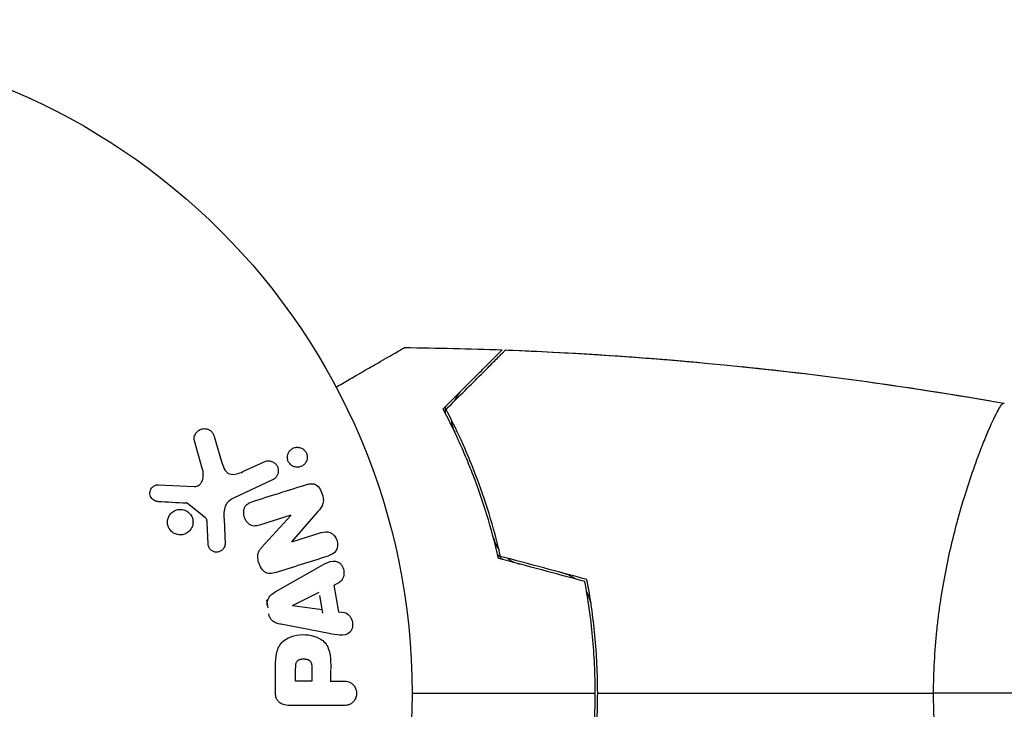
# Model space of a CAD drawing. Units: millimetres. Extents: x -2963 to 6989, y -2723 to 3805.
# Drawn here: x -1061 to -981, y 1081 to 1137 of the extents above; entities that cross this region are included whole.
import ezdxf

# ---------------------------------------------------------------- set-up
doc = ezdxf.new("R2010")
doc.units = ezdxf.units.MM
doc.header["$LTSCALE"] = 20
doc.linetypes.add('HIDDEN', pattern=[9.525, 6.35, -3.175])
doc.layers.add('2d', color=230, linetype='Continuous')
doc.layers.add('CSA-SafetyZone', color=63, linetype='HIDDEN')

msp = doc.modelspace()

# ---------------------------------------------------------------- linework, layer by layer
at = {"layer": '2d'}
for p, q in [((-1060.756, 1130.556), (-1060.71, 1130.544)), ((-1060.71, 1130.544), (-1060.712, 1130.537)), ((-1012.853, 1109.373), (-1012.853, 1109.373)), ((-1008.355, 1109.038), (-1008.355, 1109.038)), ((-1007.111, 1108.933), (-1007.111, 1108.933)), ((-1002.235, 1108.47), (-1002.235, 1108.471)), ((-1045.981, 1100.147), (-1046.647, 1102.469)), ((-1045.043, 1102.805), (-1044.45, 1100.782)), ((-1042.712, 1099.959), (-1040.994, 1100.761)), ((-983.188, 1101), (-983.188, 1101)), ((-1040.312, 1099.299), (-1043.425, 1097.847)), ((-1049.564, 1098.89), (-1046.671, 1098.761)), ((-1045.74, 1096.204), (-1047.197, 1097.384)), ((-1036.639, 1096.718), (-1038.771, 1094.284)), ((-1045.526, 1094.119), (-1045.618, 1095.811)), ((-1044.249, 1096.099), (-1044.168, 1094.084)), ((-1038.837, 1096.431), (-1041.364, 1095.634)), ((-1041.202, 1093.803), (-1038.831, 1096.415)), ((-1038.765, 1094.267), (-1036.382, 1095.019)), ((-1040.091, 1090.206), (-1036.622, 1092.197)), ((-1035.341, 1090.77), (-1034.978, 1088.599)), ((-1035.305, 1090.788), (-1034.868, 1091.01)), ((-1040.812, 1089.561), (-1040.704, 1088.916)), ((-1038.693, 1089.103), (-1036.526, 1090.183)), ((-1036.245, 1088.502), (-1036.482, 1089.917)), ((-1036.29, 1088.768), (-1038.69, 1089.084)), ((-1034.978, 1088.599), (-1034.493, 1088.532)), ((-1035.725, 1086.833), (-1039.653, 1087.586)), ((-1040.088, 1082.086), (-1040.088, 1083.915)), ((-1038.441, 1082.977), (-1038.441, 1083.997)), ((-1037.13, 1084.095), (-1037.13, 1082.977)), ((-1035.6, 1082.921), (-1035.6, 1083.933)), ((-1037.13, 1082.977), (-1038.441, 1082.977)), ((-1035.6, 1082.977), (-1034.579, 1082.977)), ((-1034.579, 1081.005), (-1038.767, 1081.005))]:
    msp.add_line(p, q, dxfattribs=at)
msp.add_circle((-1082, 1082), 53, dxfattribs=at)
msp.add_ellipse((-1026.002, 1102.947), major_axis=(0.451, 0.215), ratio=0.71706, start_param=0, end_param=0.00989, dxfattribs=at)
for points, knots in [([(-1035.167, 1106.812), (-1034.994, 1106.912), (-1034.823, 1107.011), (-1033.922, 1107.531), (-1033.237, 1107.926), (-1032.306, 1108.464), (-1032.01, 1108.635), (-1031.462, 1108.951), (-1031.21, 1109.097), (-1030.755, 1109.359), (-1030.553, 1109.476), (-1030.203, 1109.678), (-1030.056, 1109.763), (-1029.828, 1109.895), (-1029.749, 1109.94), (-1029.685, 1109.977), (-1029.674, 1109.984), (-1029.665, 1109.989), (-1029.661, 1109.991), (-1029.644, 1110.001), (-1029.635, 1110.006), (-1029.62, 1110.015), (-1029.615, 1110.018), (-1029.615, 1110.018)], [0.00292306, 0.00292306, 0.00292306, 0.00292306, 0.00379004, 0.00379004, 0.00758008, 0.00758008, 0.0094751, 0.0094751, 0.01137012, 0.01137012, 0.01326514, 0.01326514, 0.01516016, 0.01516016, 0.01705518, 0.01705518, 0.01800269, 0.01800269, 0.0189502, 0.0189502, 0.02274024, 0.02274024, 0.02935902, 0.02935902, 0.02935902, 0.02935902]), ([(-1026.494, 1105.041), (-1025.944, 1105.591), (-1025.432, 1106.103), (-1024.488, 1107.047), (-1024.057, 1107.478), (-1023.478, 1108.057), (-1023.296, 1108.239), (-1022.958, 1108.577), (-1022.802, 1108.733), (-1022.381, 1109.154), (-1022.162, 1109.373), (-1021.932, 1109.603), (-1021.872, 1109.663), (-1021.808, 1109.727), (-1021.791, 1109.744), (-1021.767, 1109.768), (-1021.76, 1109.775), (-1021.74, 1109.795), (-1021.728, 1109.807), (-1021.713, 1109.821), (-1021.709, 1109.825), (-1021.704, 1109.831), (-1021.703, 1109.832), (-1021.703, 1109.832)], [0, 0, 0, 0, 0.0035063, 0.0035063, 0.0070126, 0.0070126, 0.00876575, 0.00876575, 0.0105189, 0.0105189, 0.0140252, 0.0140252, 0.01577835, 0.01577835, 0.01665493, 0.01665493, 0.0175315, 0.0175315, 0.02103781, 0.02103781, 0.02454411, 0.02454411, 0.0274484, 0.0274484, 0.0274484, 0.0274484]), ([(-1026.248, 1105.004), (-1025.697, 1105.555), (-1025.184, 1106.068), (-1024.238, 1107.014), (-1023.805, 1107.447), (-1023.224, 1108.028), (-1023.041, 1108.211), (-1022.701, 1108.551), (-1022.544, 1108.708), (-1022.121, 1109.131), (-1021.899, 1109.353), (-1021.666, 1109.586), (-1021.605, 1109.647), (-1021.518, 1109.734), (-1021.493, 1109.759), (-1021.468, 1109.784), (-1021.456, 1109.796), (-1021.441, 1109.811), (-1021.437, 1109.815), (-1021.431, 1109.82), (-1021.43, 1109.822), (-1021.43, 1109.822)], [0, 0, 0, 0, 0.00350666, 0.00350666, 0.00701332, 0.00701332, 0.00876665, 0.00876665, 0.01051997, 0.01051997, 0.01402663, 0.01402663, 0.01577996, 0.01577996, 0.01753329, 0.01753329, 0.02103995, 0.02103995, 0.02454661, 0.02454661, 0.02744921, 0.02744921, 0.02744921, 0.02744921]), ([(-1007.111, 1108.933), (-1006.942, 1108.919), (-1006.779, 1108.904), (-1006.466, 1108.877), (-1006.321, 1108.864), (-1005.934, 1108.829), (-1005.75, 1108.812), (-1005.673, 1108.803)], [0, 0, 0, 0, 0.000502086, 0.000502086, 0.001004171, 0.001004171, 0.002008343, 0.002008343, 0.002008343, 0.002008343]), ([(-1024.963, 1106.572), (-1025.164, 1106.371), (-1025.33, 1106.149), (-1025.508, 1105.829), (-1025.547, 1105.75), (-1025.583, 1105.669)], [0, 0, 0, 0, 0.001864837, 0.001864837, 0.00245688, 0.00245688, 0.00245688, 0.00245688]), ([(-986.73, 1082), (-986.73, 1082.864), (-986.706, 1083.722), (-986.617, 1085.413), (-986.551, 1086.249), (-986.423, 1087.488), (-986.376, 1087.898), (-986.272, 1088.715), (-986.215, 1089.122), (-986.034, 1090.322), (-985.898, 1091.098), (-985.604, 1092.603), (-985.446, 1093.332), (-985.112, 1094.749), (-984.935, 1095.438), (-984.397, 1097.405), (-984.026, 1098.594), (-983.478, 1100.203), (-983.295, 1100.713), (-982.945, 1101.655), (-982.776, 1102.09), (-982.293, 1103.282), (-982.004, 1103.933), (-981.639, 1104.678), (-981.531, 1104.883), (-981.344, 1105.209), (-981.264, 1105.329), (-981.168, 1105.445), (-981.14, 1105.473), (-981.091, 1105.507), (-981.07, 1105.512), (-981.02, 1105.504), (-981.002, 1105.5), (-981, 1105.5), (-981, 1105.5), (-981.001, 1105.5)], [0.16356818, 0.16356818, 0.16356818, 0.16356818, 0.1661247, 0.1661247, 0.16868122, 0.16868122, 0.16995948, 0.16995948, 0.17123774, 0.17123774, 0.17379425, 0.17379425, 0.17635077, 0.17635077, 0.17890729, 0.17890729, 0.18402032, 0.18402032, 0.18657684, 0.18657684, 0.18913336, 0.18913336, 0.19424639, 0.19424639, 0.19680291, 0.19680291, 0.19935943, 0.19935943, 0.20063769, 0.20063769, 0.20191595, 0.20191595, 0.20447247, 0.20447247, 0.20490292, 0.20490292, 0.20490292, 0.20490292]), ([(-1022, 1092.929), (-1022.282, 1094.167), (-1022.6, 1095.343), (-1023.288, 1097.585), (-1023.659, 1098.65), (-1024.243, 1100.17), (-1024.442, 1100.663), (-1024.847, 1101.622), (-1025.053, 1102.09), (-1025.675, 1103.444), (-1026.09, 1104.278), (-1026.494, 1105.041)], [0, 0, 0, 0, 0.00404294, 0.00404294, 0.00808588, 0.00808588, 0.01010735, 0.01010735, 0.01212882, 0.01212882, 0.01617176, 0.01617176, 0.01617176, 0.01617176]), ([(-1026.295, 1104.66), (-1026.303, 1104.813), (-1026.302, 1104.963), (-1026.289, 1105.157), (-1026.285, 1105.206), (-1026.28, 1105.255)], [0.002169778, 0.002169778, 0.002169778, 0.002169778, 0.002953191, 0.002953191, 0.003220274, 0.003220274, 0.003220274, 0.003220274]), ([(-1021.832, 1093.091), (-1022.112, 1094.307), (-1022.426, 1095.462), (-1023.104, 1097.664), (-1023.469, 1098.711), (-1024.233, 1100.702), (-1024.632, 1101.648), (-1025.445, 1103.428), (-1025.852, 1104.25), (-1026.248, 1105.004)], [0, 0, 0, 0, 0.00398181, 0.00398181, 0.00796362, 0.00796362, 0.01194542, 0.01194542, 0.01592723, 0.01592723, 0.01592723, 0.01592723]), ([(-1046.647, 1102.469), (-1046.667, 1102.537), (-1046.673, 1102.608), (-1046.669, 1102.677), (-1046.665, 1102.745), (-1046.65, 1102.811), (-1046.628, 1102.873), (-1046.594, 1102.97), (-1046.542, 1103.059), (-1046.478, 1103.135), (-1046.414, 1103.213), (-1046.337, 1103.28), (-1046.251, 1103.332), (-1046.157, 1103.388), (-1046.049, 1103.427), (-1045.938, 1103.44), (-1045.84, 1103.452), (-1045.738, 1103.445), (-1045.638, 1103.421), (-1045.54, 1103.397), (-1045.441, 1103.355), (-1045.355, 1103.293), (-1045.296, 1103.25), (-1045.242, 1103.197), (-1045.198, 1103.137), (-1045.143, 1103.061), (-1045.101, 1102.975), (-1045.07, 1102.888), (-1045.06, 1102.86), (-1045.051, 1102.833), (-1045.043, 1102.805)], [0, 0, 0, 0, 0.078905, 0.078905, 0.078905, 0.156895, 0.156895, 0.156895, 0.278767, 0.278767, 0.278767, 0.402824, 0.402824, 0.402824, 0.540222, 0.540222, 0.540222, 0.661123, 0.661123, 0.661123, 0.781936, 0.781936, 0.781936, 0.864404, 0.864404, 0.864404, 0.968184, 0.968184, 0.968184, 1, 1, 1, 1]), ([(-1038.871, 1100.546), (-1038.91, 1100.585), (-1038.946, 1100.628), (-1038.978, 1100.674), (-1039.024, 1100.743), (-1039.06, 1100.821), (-1039.083, 1100.901), (-1039.104, 1100.976), (-1039.115, 1101.055), (-1039.114, 1101.131), (-1039.114, 1101.21), (-1039.101, 1101.288), (-1039.079, 1101.36), (-1039.055, 1101.44), (-1039.018, 1101.515), (-1038.973, 1101.582), (-1038.921, 1101.657), (-1038.857, 1101.722), (-1038.786, 1101.775), (-1038.706, 1101.834), (-1038.615, 1101.878), (-1038.52, 1101.904), (-1038.418, 1101.932), (-1038.309, 1101.941), (-1038.201, 1101.927), (-1038.098, 1101.913), (-1037.992, 1101.879), (-1037.897, 1101.823), (-1037.84, 1101.79), (-1037.786, 1101.748), (-1037.737, 1101.701)], [0.5, 0.5, 0.5, 0.5, 0.5308264, 0.5308264, 0.5308264, 0.5764939, 0.5764939, 0.5764939, 0.619222, 0.619222, 0.619222, 0.6634255, 0.6634255, 0.6634255, 0.7123401, 0.7123401, 0.7123401, 0.7680844, 0.7680844, 0.7680844, 0.8308981, 0.8308981, 0.8308981, 0.8977418, 0.8977418, 0.8977418, 0.9621491, 0.9621491, 0.9621491, 1, 1, 1, 1]), ([(-1037.737, 1101.701), (-1037.682, 1101.646), (-1037.633, 1101.582), (-1037.595, 1101.513), (-1037.557, 1101.443), (-1037.529, 1101.366), (-1037.513, 1101.289), (-1037.497, 1101.213), (-1037.493, 1101.135), (-1037.499, 1101.06), (-1037.505, 1100.981), (-1037.523, 1100.903), (-1037.55, 1100.832), (-1037.581, 1100.753), (-1037.624, 1100.679), (-1037.676, 1100.615), (-1037.735, 1100.543), (-1037.806, 1100.481), (-1037.884, 1100.434), (-1037.97, 1100.381), (-1038.067, 1100.344), (-1038.168, 1100.327), (-1038.272, 1100.309), (-1038.383, 1100.311), (-1038.49, 1100.337), (-1038.59, 1100.36), (-1038.691, 1100.405), (-1038.779, 1100.469), (-1038.811, 1100.492), (-1038.842, 1100.518), (-1038.871, 1100.546)], [0, 0, 0, 0, 0.0433665, 0.0433665, 0.0433665, 0.0868094, 0.0868094, 0.0868094, 0.1295054, 0.1295054, 0.1295054, 0.1746613, 0.1746613, 0.1746613, 0.2253036, 0.2253036, 0.2253036, 0.2831823, 0.2831823, 0.2831823, 0.3477345, 0.3477345, 0.3477345, 0.4147773, 0.4147773, 0.4147773, 0.4773892, 0.4773892, 0.4773892, 0.5, 0.5, 0.5, 0.5]), ([(-1044.45, 1100.782), (-1044.391, 1100.582), (-1044.327, 1100.384), (-1044.131, 1100.013), (-1043.983, 1099.845), (-1043.612, 1099.712), (-1043.415, 1099.73), (-1043.052, 1099.814), (-1042.88, 1099.881), (-1042.712, 1099.959)], [0, 0, 0, 0, 0.25, 0.25, 0.5, 0.5, 0.75, 0.75, 1, 1, 1, 1]), ([(-1040.994, 1100.761), (-1040.902, 1100.804), (-1040.801, 1100.829), (-1040.699, 1100.835), (-1040.596, 1100.841), (-1040.489, 1100.827), (-1040.388, 1100.792), (-1040.294, 1100.759), (-1040.202, 1100.707), (-1040.124, 1100.639), (-1040.056, 1100.58), (-1039.996, 1100.507), (-1039.95, 1100.426), (-1039.91, 1100.355), (-1039.88, 1100.276), (-1039.864, 1100.196), (-1039.847, 1100.119), (-1039.843, 1100.039), (-1039.849, 1099.963), (-1039.856, 1099.882), (-1039.875, 1099.804), (-1039.903, 1099.732), (-1039.935, 1099.652), (-1039.979, 1099.579), (-1040.032, 1099.515), (-1040.091, 1099.444), (-1040.163, 1099.383), (-1040.241, 1099.337), (-1040.264, 1099.323), (-1040.288, 1099.31), (-1040.312, 1099.299)], [0, 0, 0, 0, 0.128283, 0.128283, 0.128283, 0.257197, 0.257197, 0.257197, 0.376438, 0.376438, 0.376438, 0.47937, 0.47937, 0.47937, 0.570293, 0.570293, 0.570293, 0.657943, 0.657943, 0.657943, 0.74995, 0.74995, 0.74995, 0.851832, 0.851832, 0.851832, 0.966572, 0.966572, 0.966572, 1, 1, 1, 1]), ([(-1046.671, 1098.761), (-1046.581, 1098.757), (-1046.489, 1098.768), (-1046.405, 1098.799), (-1046.327, 1098.827), (-1046.254, 1098.874), (-1046.194, 1098.933), (-1046.142, 1098.983), (-1046.099, 1099.044), (-1046.064, 1099.109), (-1046.008, 1099.214), (-1045.972, 1099.333), (-1045.951, 1099.454), (-1045.921, 1099.63), (-1045.919, 1099.816), (-1045.948, 1099.997), (-1045.956, 1100.047), (-1045.967, 1100.097), (-1045.981, 1100.147)], [0, 0, 0, 0, 0.155271, 0.155271, 0.155271, 0.300602, 0.300602, 0.300602, 0.425017, 0.425017, 0.425017, 0.625972, 0.625972, 0.625972, 0.919161, 0.919161, 0.919161, 1, 1, 1, 1]), ([(-1037.517, 1098.913), (-1037.28, 1098.987), (-1037.009, 1099.037), (-1036.551, 1098.757), (-1036.403, 1098.482), (-1036.21, 1097.94), (-1036.156, 1097.642), (-1036.298, 1097.116), (-1036.47, 1096.911), (-1036.639, 1096.718)], [0, 0, 0, 0, 0.25, 0.25, 0.5, 0.5, 0.75, 0.75, 1, 1, 1, 1]), ([(-1049.608, 1097.547), (-1049.692, 1097.551), (-1049.777, 1097.567), (-1049.857, 1097.599), (-1049.918, 1097.624), (-1049.977, 1097.658), (-1050.028, 1097.702), (-1050.079, 1097.746), (-1050.124, 1097.799), (-1050.16, 1097.857), (-1050.197, 1097.915), (-1050.225, 1097.981), (-1050.243, 1098.047), (-1050.262, 1098.118), (-1050.269, 1098.192), (-1050.263, 1098.264), (-1050.258, 1098.33), (-1050.241, 1098.394), (-1050.217, 1098.454), (-1050.19, 1098.52), (-1050.153, 1098.581), (-1050.11, 1098.635), (-1050.058, 1098.7), (-1049.994, 1098.757), (-1049.924, 1098.799), (-1049.852, 1098.842), (-1049.77, 1098.871), (-1049.687, 1098.884), (-1049.647, 1098.89), (-1049.605, 1098.892), (-1049.564, 1098.89)], [0, 0, 0, 0, 0.121966, 0.121966, 0.121966, 0.214779, 0.214779, 0.214779, 0.307643, 0.307643, 0.307643, 0.401902, 0.401902, 0.401902, 0.50199, 0.50199, 0.50199, 0.594015, 0.594015, 0.594015, 0.695052, 0.695052, 0.695052, 0.816614, 0.816614, 0.816614, 0.940808, 0.940808, 0.940808, 1, 1, 1, 1]), ([(-1047.197, 1097.384), (-1047.213, 1097.397), (-1047.231, 1097.407), (-1047.249, 1097.413), (-1047.266, 1097.419), (-1047.283, 1097.423), (-1047.3, 1097.424)], [0, 0, 0, 0, 0.529214, 0.529214, 0.529214, 1, 1, 1, 1]), ([(-1043.425, 1097.847), (-1043.726, 1097.707), (-1044.007, 1097.498), (-1044.282, 1096.85), (-1044.264, 1096.466), (-1044.249, 1096.099)], [0, 0, 0, 0, 0.5, 0.5, 1, 1, 1, 1]), ([(-1041.364, 1095.634), (-1041.506, 1095.59), (-1041.654, 1095.552), (-1041.805, 1095.554), (-1041.881, 1095.555), (-1041.959, 1095.567), (-1042.033, 1095.594), (-1042.107, 1095.622), (-1042.178, 1095.666), (-1042.241, 1095.72), (-1042.32, 1095.787), (-1042.388, 1095.869), (-1042.445, 1095.959), (-1042.517, 1096.072), (-1042.572, 1096.199), (-1042.607, 1096.329), (-1042.642, 1096.459), (-1042.659, 1096.597), (-1042.653, 1096.729), (-1042.649, 1096.825), (-1042.632, 1096.921), (-1042.6, 1097.008), (-1042.573, 1097.082), (-1042.534, 1097.151), (-1042.485, 1097.209), (-1042.426, 1097.279), (-1042.352, 1097.335), (-1042.273, 1097.38), (-1042.174, 1097.437), (-1042.066, 1097.478), (-1041.957, 1097.513)], [0, 0, 0, 0, 0.149047, 0.149047, 0.149047, 0.224258, 0.224258, 0.224258, 0.300011, 0.300011, 0.300011, 0.394683, 0.394683, 0.394683, 0.514913, 0.514913, 0.514913, 0.635701, 0.635701, 0.635701, 0.72283, 0.72283, 0.72283, 0.796261, 0.796261, 0.796261, 0.886016, 0.886016, 0.886016, 1, 1, 1, 1]), ([(-1048.332, 1094.985), (-1048.393, 1095.022), (-1048.451, 1095.066), (-1048.503, 1095.115), (-1048.587, 1095.193), (-1048.66, 1095.289), (-1048.714, 1095.392), (-1048.764, 1095.488), (-1048.799, 1095.595), (-1048.817, 1095.702), (-1048.834, 1095.806), (-1048.835, 1095.915), (-1048.82, 1096.018), (-1048.805, 1096.125), (-1048.772, 1096.229), (-1048.726, 1096.324), (-1048.677, 1096.425), (-1048.611, 1096.518), (-1048.534, 1096.596), (-1048.451, 1096.681), (-1048.352, 1096.751), (-1048.247, 1096.802), (-1048.135, 1096.856), (-1048.012, 1096.89), (-1047.888, 1096.901), (-1047.762, 1096.912), (-1047.631, 1096.9), (-1047.507, 1096.864), (-1047.421, 1096.839), (-1047.336, 1096.802), (-1047.258, 1096.755)], [0.5, 0.5, 0.5, 0.5, 0.5325, 0.5325, 0.5325, 0.5843306, 0.5843306, 0.5843306, 0.6325858, 0.6325858, 0.6325858, 0.6798809, 0.6798809, 0.6798809, 0.7287596, 0.7287596, 0.7287596, 0.781079, 0.781079, 0.781079, 0.8376169, 0.8376169, 0.8376169, 0.8975665, 0.8975665, 0.8975665, 0.9583179, 0.9583179, 0.9583179, 1, 1, 1, 1]), ([(-1047.258, 1096.755), (-1047.166, 1096.699), (-1047.081, 1096.627), (-1047.009, 1096.543), (-1046.938, 1096.46), (-1046.878, 1096.362), (-1046.836, 1096.259), (-1046.796, 1096.159), (-1046.771, 1096.052), (-1046.763, 1095.946), (-1046.756, 1095.84), (-1046.765, 1095.732), (-1046.789, 1095.631), (-1046.814, 1095.525), (-1046.856, 1095.424), (-1046.911, 1095.333), (-1046.97, 1095.235), (-1047.046, 1095.148), (-1047.132, 1095.076), (-1047.225, 1094.999), (-1047.331, 1094.937), (-1047.444, 1094.897), (-1047.562, 1094.854), (-1047.689, 1094.833), (-1047.816, 1094.835), (-1047.942, 1094.838), (-1048.071, 1094.864), (-1048.191, 1094.914), (-1048.239, 1094.934), (-1048.287, 1094.957), (-1048.332, 1094.985)], [0, 0, 0, 0, 0.0492127, 0.0492127, 0.0492127, 0.0985629, 0.0985629, 0.0985629, 0.1461901, 0.1461901, 0.1461901, 0.1936729, 0.1936729, 0.1936729, 0.2434261, 0.2434261, 0.2434261, 0.2970519, 0.2970519, 0.2970519, 0.3548805, 0.3548805, 0.3548805, 0.415485, 0.415485, 0.415485, 0.4757831, 0.4757831, 0.4757831, 0.5, 0.5, 0.5, 0.5]), ([(-1045.618, 1095.811), (-1045.62, 1095.849), (-1045.621, 1095.888), (-1045.624, 1095.926), (-1045.628, 1095.974), (-1045.634, 1096.023), (-1045.65, 1096.069), (-1045.659, 1096.098), (-1045.673, 1096.126), (-1045.69, 1096.151), (-1045.704, 1096.171), (-1045.721, 1096.189), (-1045.74, 1096.204)], [0, 0, 0, 0, 0.271486, 0.271486, 0.271486, 0.613888, 0.613888, 0.613888, 0.826923, 0.826923, 0.826923, 1, 1, 1, 1]), ([(-1036.382, 1095.019), (-1036.141, 1095.095), (-1035.88, 1095.138), (-1035.389, 1094.929), (-1035.189, 1094.68), (-1035.008, 1094.123), (-1035.022, 1093.8), (-1035.303, 1093.334), (-1035.546, 1093.217), (-1035.789, 1093.14)], [0, 0, 0, 0, 0.25, 0.25, 0.5, 0.5, 0.75, 0.75, 1, 1, 1, 1]), ([(-1022.409, 1094.593), (-1022.348, 1094.362), (-1022.256, 1094.133), (-1022.083, 1093.82), (-1022.025, 1093.727), (-1021.961, 1093.636)], [0.000008838, 0.000008838, 0.000008838, 0.000008838, 0.000832155, 0.000832155, 0.001191147, 0.001191147, 0.001191147, 0.001191147]), ([(-1044.168, 1094.084), (-1044.166, 1094.024), (-1044.175, 1093.963), (-1044.192, 1093.907), (-1044.21, 1093.851), (-1044.236, 1093.799), (-1044.267, 1093.751), (-1044.315, 1093.68), (-1044.376, 1093.618), (-1044.444, 1093.568), (-1044.512, 1093.518), (-1044.59, 1093.479), (-1044.671, 1093.455), (-1044.757, 1093.431), (-1044.849, 1093.423), (-1044.939, 1093.436), (-1045.017, 1093.447), (-1045.095, 1093.472), (-1045.167, 1093.51), (-1045.241, 1093.548), (-1045.311, 1093.601), (-1045.368, 1093.666), (-1045.408, 1093.711), (-1045.441, 1093.764), (-1045.464, 1093.82), (-1045.494, 1093.891), (-1045.511, 1093.968), (-1045.52, 1094.044), (-1045.522, 1094.069), (-1045.524, 1094.094), (-1045.526, 1094.119)], [0, 0, 0, 0, 0.082221, 0.082221, 0.082221, 0.163511, 0.163511, 0.163511, 0.287426, 0.287426, 0.287426, 0.413061, 0.413061, 0.413061, 0.546586, 0.546586, 0.546586, 0.661904, 0.661904, 0.661904, 0.780544, 0.780544, 0.780544, 0.862621, 0.862621, 0.862621, 0.966358, 0.966358, 0.966358, 1, 1, 1, 1]), ([(-1040.078, 1091.788), (-1040.223, 1091.742), (-1040.374, 1091.706), (-1040.528, 1091.705), (-1040.61, 1091.704), (-1040.693, 1091.714), (-1040.773, 1091.741), (-1040.853, 1091.767), (-1040.93, 1091.812), (-1040.998, 1091.869), (-1041.081, 1091.939), (-1041.152, 1092.027), (-1041.213, 1092.121), (-1041.314, 1092.278), (-1041.389, 1092.455), (-1041.444, 1092.636), (-1041.483, 1092.766), (-1041.51, 1092.902), (-1041.515, 1093.037), (-1041.519, 1093.138), (-1041.508, 1093.24), (-1041.481, 1093.335), (-1041.454, 1093.43), (-1041.411, 1093.518), (-1041.36, 1093.599), (-1041.313, 1093.672), (-1041.259, 1093.74), (-1041.202, 1093.803)], [0, 0, 0, 0, 0.1575, 0.1575, 0.1575, 0.241033, 0.241033, 0.241033, 0.325709, 0.325709, 0.325709, 0.429473, 0.429473, 0.429473, 0.603377, 0.603377, 0.603377, 0.728155, 0.728155, 0.728155, 0.821685, 0.821685, 0.821685, 0.914881, 0.914881, 0.914881, 1, 1, 1, 1]), ([(-1036.622, 1092.197), (-1036.366, 1092.344), (-1036.11, 1092.493), (-1035.572, 1092.723), (-1035.269, 1092.771), (-1034.713, 1092.498), (-1034.549, 1092.149), (-1034.508, 1091.476), (-1034.64, 1091.126), (-1034.904, 1090.992)], [0, 0, 0, 0, 0.25, 0.25, 0.5, 0.5, 0.75, 0.75, 1, 1, 1, 1]), ([(-1021.631, 1092.83), (-1021.753, 1092.928), (-1021.867, 1093.034), (-1022.009, 1093.183), (-1022.043, 1093.221), (-1022.076, 1093.259)], [0.0014379142, 0.0014379142, 0.0014379142, 0.0014379142, 0.0019160309, 0.0019160309, 0.0020716381, 0.0020716381, 0.0020716381, 0.0020716381]), ([(-1021.276, 1092.942), (-1021.202, 1092.888), (-1021.124, 1092.837), (-1020.809, 1092.649), (-1020.557, 1092.542), (-1020.288, 1092.47)], [0.002215332, 0.002215332, 0.002215332, 0.002215332, 0.002496464, 0.002496464, 0.003328618, 0.003328618, 0.003328618, 0.003328618]), ([(-1015.79, 1091.265), (-1015.84, 1091.301), (-1015.892, 1091.335), (-1016.214, 1091.537), (-1016.504, 1091.663), (-1016.814, 1091.746)], [0.002683413, 0.002683413, 0.002683413, 0.002683413, 0.002871252, 0.002871252, 0.003828336, 0.003828336, 0.003828336, 0.003828336]), ([(-1014.161, 1082), (-1014.161, 1083.55), (-1014.234, 1085.08), (-1014.446, 1087.348), (-1014.534, 1088.099), (-1014.744, 1089.592), (-1014.865, 1090.329), (-1015, 1091.053)], [0.009233803, 0.009233803, 0.009233803, 0.009233803, 0.013850802, 0.013850802, 0.016159301, 0.016159301, 0.0184678, 0.0184678, 0.0184678, 0.0184678]), ([(-1013.961, 1082), (-1013.961, 1083.577), (-1014.036, 1085.135), (-1014.255, 1087.444), (-1014.346, 1088.211), (-1014.563, 1089.73), (-1014.687, 1090.478), (-1014.827, 1091.214)], [0.009405818, 0.009405818, 0.009405818, 0.009405818, 0.01410835, 0.01410835, 0.016459616, 0.016459616, 0.018810883, 0.018810883, 0.018810883, 0.018810883]), ([(-1040.732, 1089.084), (-1040.749, 1089.185), (-1040.753, 1089.29), (-1040.74, 1089.391), (-1040.727, 1089.493), (-1040.697, 1089.592), (-1040.653, 1089.68), (-1040.611, 1089.764), (-1040.557, 1089.839), (-1040.495, 1089.905), (-1040.378, 1090.029), (-1040.235, 1090.123), (-1040.091, 1090.206)], [0, 0, 0, 0, 0.210571, 0.210571, 0.210571, 0.422328, 0.422328, 0.422328, 0.621156, 0.621156, 0.621156, 1, 1, 1, 1]), ([(-1039.653, 1087.586), (-1039.765, 1087.607), (-1039.876, 1087.634), (-1039.985, 1087.674), (-1040.094, 1087.714), (-1040.202, 1087.77), (-1040.296, 1087.847), (-1040.368, 1087.906), (-1040.433, 1087.979), (-1040.485, 1088.062), (-1040.536, 1088.144), (-1040.576, 1088.237), (-1040.601, 1088.332), (-1040.61, 1088.367), (-1040.618, 1088.403), (-1040.624, 1088.438)], [0, 0, 0, 0, 0.258514, 0.258514, 0.258514, 0.521139, 0.521139, 0.521139, 0.723781, 0.723781, 0.723781, 0.926502, 0.926502, 0.926502, 1, 1, 1, 1]), ([(-1034.493, 1088.532), (-1034.199, 1088.491), (-1033.96, 1088.203), (-1033.825, 1087.714), (-1033.807, 1087.541), (-1033.856, 1087.209), (-1033.933, 1087.057), (-1034.258, 1086.731), (-1034.566, 1086.677), (-1035.145, 1086.72), (-1035.435, 1086.777), (-1035.725, 1086.833)], [0, 0, 0, 0, 0.25, 0.25, 0.375, 0.375, 0.5, 0.5, 0.75, 0.75, 1, 1, 1, 1]), ([(-1040.088, 1083.915), (-1040.088, 1084.284), (-1040.082, 1084.654), (-1039.975, 1085.382), (-1039.864, 1085.74), (-1039.432, 1086.287), (-1039.132, 1086.462), (-1038.519, 1086.69), (-1038.194, 1086.746), (-1037.551, 1086.757), (-1037.223, 1086.71), (-1036.602, 1086.504), (-1036.294, 1086.345), (-1035.831, 1085.818), (-1035.711, 1085.457), (-1035.604, 1084.728), (-1035.6, 1084.357), (-1035.6, 1083.988)], [0, 0, 0, 0, 0.125, 0.125, 0.25, 0.25, 0.375, 0.375, 0.5, 0.5, 0.625, 0.625, 0.75, 0.75, 0.875, 0.875, 1, 1, 1, 1]), ([(-1038.441, 1083.997), (-1038.441, 1084.03), (-1038.441, 1084.074), (-1038.44, 1084.116), (-1038.44, 1084.134), (-1038.44, 1084.142), (-1038.44, 1084.147), (-1038.44, 1084.148), (-1038.439, 1084.18), (-1038.437, 1084.22), (-1038.433, 1084.263), (-1038.431, 1084.281), (-1038.43, 1084.293), (-1038.43, 1084.297), (-1038.425, 1084.333), (-1038.419, 1084.373), (-1038.411, 1084.409), (-1038.405, 1084.432), (-1038.402, 1084.441), (-1038.382, 1084.505), (-1038.359, 1084.549), (-1038.317, 1084.603), (-1038.294, 1084.628), (-1038.266, 1084.65), (-1038.246, 1084.665), (-1038.234, 1084.672), (-1038.207, 1084.689), (-1038.177, 1084.705), (-1038.145, 1084.718), (-1038.123, 1084.726), (-1038.11, 1084.731), (-1038.08, 1084.741), (-1038.059, 1084.747), (-1038.015, 1084.757), (-1037.991, 1084.762), (-1037.925, 1084.773), (-1037.879, 1084.778), (-1037.813, 1084.78), (-1037.79, 1084.78), (-1037.746, 1084.779), (-1037.724, 1084.778), (-1037.676, 1084.774), (-1037.642, 1084.77), (-1037.609, 1084.765), (-1037.587, 1084.761), (-1037.578, 1084.76), (-1037.543, 1084.752), (-1037.509, 1084.743), (-1037.477, 1084.732), (-1037.457, 1084.725), (-1037.448, 1084.721), (-1037.413, 1084.707), (-1037.381, 1084.691), (-1037.352, 1084.673), (-1037.334, 1084.66), (-1037.325, 1084.654), (-1037.297, 1084.631), (-1037.28, 1084.615), (-1037.248, 1084.578), (-1037.233, 1084.557), (-1037.209, 1084.517), (-1037.193, 1084.485), (-1037.18, 1084.449), (-1037.171, 1084.424), (-1037.167, 1084.409), (-1037.158, 1084.375), (-1037.15, 1084.34), (-1037.144, 1084.301), (-1037.14, 1084.275), (-1037.138, 1084.26), (-1037.133, 1084.202), (-1037.13, 1084.151), (-1037.13, 1084.095)], [0, 0, 0, 0, 0.03125, 0.046875, 0.054688, 0.058594, 0.058594, 0.0625, 0.0625, 0.09375, 0.109375, 0.117188, 0.117188, 0.125, 0.125, 0.15625, 0.171875, 0.171875, 0.1875, 0.1875, 0.25, 0.25, 0.28125, 0.296875, 0.296875, 0.3125, 0.3125, 0.34375, 0.359375, 0.359375, 0.375, 0.375, 0.40625, 0.40625, 0.4375, 0.4375, 0.5, 0.5, 0.53125, 0.53125, 0.5625, 0.5625, 0.59375, 0.609375, 0.609375, 0.625, 0.625, 0.65625, 0.671875, 0.671875, 0.6875, 0.6875, 0.71875, 0.734375, 0.734375, 0.75, 0.75, 0.78125, 0.78125, 0.8125, 0.8125, 0.84375, 0.859375, 0.859375, 0.875, 0.875, 0.90625, 0.921875, 0.921875, 0.9375, 0.9375, 1, 1, 1, 1]), ([(-1034.579, 1082.977), (-1034.425, 1082.977), (-1034.269, 1082.964), (-1034.121, 1082.914), (-1034.029, 1082.884), (-1033.94, 1082.836), (-1033.862, 1082.772), (-1033.784, 1082.707), (-1033.715, 1082.626), (-1033.66, 1082.535), (-1033.605, 1082.444), (-1033.562, 1082.342), (-1033.535, 1082.235), (-1033.509, 1082.127), (-1033.499, 1082.012), (-1033.509, 1081.9), (-1033.518, 1081.803), (-1033.542, 1081.706), (-1033.576, 1081.617), (-1033.613, 1081.521), (-1033.663, 1081.432), (-1033.723, 1081.354), (-1033.789, 1081.269), (-1033.868, 1081.197), (-1033.955, 1081.144), (-1034.036, 1081.095), (-1034.125, 1081.062), (-1034.216, 1081.041), (-1034.335, 1081.013), (-1034.457, 1081.005), (-1034.579, 1081.005)], [0, 0, 0, 0, 0.150582, 0.150582, 0.150582, 0.244297, 0.244297, 0.244297, 0.338108, 0.338108, 0.338108, 0.43157, 0.43157, 0.43157, 0.526276, 0.526276, 0.526276, 0.608642, 0.608642, 0.608642, 0.696468, 0.696468, 0.696468, 0.792269, 0.792269, 0.792269, 0.881826, 0.881826, 0.881826, 1, 1, 1, 1]), ([(-1038.767, 1081.005), (-1038.961, 1081.005), (-1039.158, 1081.018), (-1039.347, 1081.066), (-1039.456, 1081.094), (-1039.563, 1081.134), (-1039.661, 1081.193), (-1039.738, 1081.239), (-1039.81, 1081.299), (-1039.87, 1081.371), (-1039.93, 1081.444), (-1039.978, 1081.53), (-1040.012, 1081.621), (-1040.053, 1081.732), (-1040.076, 1081.853), (-1040.084, 1081.973), (-1040.087, 1082.011), (-1040.088, 1082.048), (-1040.088, 1082.086)], [0, 0, 0, 0, 0.31317, 0.31317, 0.31317, 0.49167, 0.49167, 0.49167, 0.632378, 0.632378, 0.632378, 0.773792, 0.773792, 0.773792, 0.946691, 0.946691, 0.946691, 1, 1, 1, 1]), ([(-1015, 1072.947), (-1014.729, 1074.395), (-1014.52, 1075.874), (-1014.307, 1078.138), (-1014.252, 1078.9), (-1014.179, 1080.442), (-1014.161, 1081.225), (-1014.161, 1082)], [0, 0, 0, 0, 0.004616902, 0.004616902, 0.006925353, 0.006925353, 0.009233803, 0.009233803, 0.009233803, 0.009233803]), ([(-1014.827, 1072.786), (-1014.548, 1074.258), (-1014.332, 1075.761), (-1014.111, 1078.066), (-1014.055, 1078.843), (-1013.98, 1080.414), (-1013.961, 1081.211), (-1013.961, 1082)], [0, 0, 0, 0, 0.004702909, 0.004702909, 0.007054363, 0.007054363, 0.009405818, 0.009405818, 0.009405818, 0.009405818]), ([(-981.001, 1058.5), (-981, 1058.5), (-981, 1058.5), (-981.003, 1058.499), (-981.021, 1058.496), (-981.073, 1058.488), (-981.094, 1058.494), (-981.144, 1058.531), (-981.173, 1058.56), (-981.337, 1058.762), (-981.528, 1059.094), (-981.889, 1059.833), (-982.022, 1060.121), (-982.312, 1060.779), (-982.466, 1061.144), (-982.95, 1062.344), (-983.302, 1063.28), (-983.76, 1064.625), (-983.852, 1064.904), (-984.036, 1065.473), (-984.128, 1065.764), (-984.403, 1066.657), (-984.584, 1067.279), (-984.939, 1068.577), (-985.112, 1069.252), (-985.361, 1070.309), (-985.443, 1070.669), (-985.601, 1071.403), (-985.678, 1071.777), (-986.047, 1073.664), (-986.291, 1075.242), (-986.549, 1077.723), (-986.616, 1078.574), (-986.707, 1080.278), (-986.73, 1081.136), (-986.73, 1082)], [0.12220864, 0.12220864, 0.12220864, 0.12220864, 0.12268837, 0.12268837, 0.12524335, 0.12524335, 0.12652085, 0.12652085, 0.12779834, 0.12779834, 0.13290832, 0.13290832, 0.13546331, 0.13546331, 0.1380183, 0.1380183, 0.14312827, 0.14312827, 0.14440577, 0.14440577, 0.14568326, 0.14568326, 0.14823825, 0.14823825, 0.15079324, 0.15079324, 0.15207073, 0.15207073, 0.15334823, 0.15334823, 0.15845821, 0.15845821, 0.16101319, 0.16101319, 0.16356818, 0.16356818, 0.16356818, 0.16356818])]:
    msp.add_open_spline(points, degree=3, knots=knots, dxfattribs=at)
for points in [[(-1029.615, 1110.018), (-1026.977, 1109.991), (-1024.339, 1109.929), (-1021.703, 1109.832)], [(-1029.478, 1110.016), (-1029.478, 1110.016), (-1029.478, 1110.016), (-1029.478, 1110.016)], [(-1029.478, 1110.016), (-1029.478, 1110.016), (-1029.478, 1110.016), (-1029.478, 1110.016)], [(-1022.853, 1109.872), (-1022.853, 1109.872), (-1022.853, 1109.872), (-1022.853, 1109.872)], [(-1021.43, 1109.822), (-1007.908, 1109.311), (-994.389, 1107.868), (-981.061, 1105.511)], [(-1021.212, 1109.814), (-1016.352, 1109.627), (-1011.496, 1109.32), (-1006.652, 1108.893)], [(-1012.853, 1109.373), (-1011.353, 1109.273), (-1009.854, 1109.161), (-1008.355, 1109.038)], [(-1008.355, 1109.038), (-1007.942, 1109.004), (-1007.527, 1108.969), (-1007.111, 1108.933)], [(-1002.235, 1108.471), (-1002.235, 1108.471), (-1002.235, 1108.471), (-1002.235, 1108.471)], [(-1002.235, 1108.471), (-1002.235, 1108.471), (-1002.222, 1108.469), (-1002.195, 1108.466)], [(-1002.235, 1108.471), (-995.494, 1107.776), (-988.774, 1106.848), (-982.096, 1105.692)], [(-981.212, 1105.392), (-981.212, 1105.392), (-981.212, 1105.392), (-981.212, 1105.392)], [(-1025.83, 1104.189), (-1025.801, 1103.863), (-1025.721, 1103.521), (-1025.55, 1103.162)], [(-1037.517, 1098.913), (-1039.054, 1098.428), (-1040.538, 1097.96), (-1041.957, 1097.513)], [(-1049.608, 1097.547), (-1048.856, 1097.507), (-1048.086, 1097.466), (-1047.3, 1097.424)], [(-1022.218, 1094.651), (-1022.245, 1094.755), (-1022.273, 1094.858), (-1022.301, 1094.961)], [(-1040.078, 1091.788), (-1038.705, 1092.221), (-1037.272, 1092.673), (-1035.789, 1093.14)], [(-1015, 1091.053), (-1017.332, 1091.678), (-1019.666, 1092.303), (-1022, 1092.929)], [(-1014.827, 1091.214), (-1017.161, 1091.839), (-1019.496, 1092.465), (-1021.832, 1093.091)], [(-1014.475, 1089.116), (-1014.532, 1089.504), (-1014.659, 1089.879), (-1014.852, 1090.222)], [(-1029, 1082), (-1024.039, 1082), (-1019.091, 1082), (-1014.161, 1082)], [(-1013.961, 1082), (-1004.813, 1082), (-995.727, 1082), (-986.73, 1082)], [(-978, 1082), (-980.533, 1082), (-983.473, 1082), (-986.73, 1082)]]:
    msp.add_open_spline(points, degree=3, dxfattribs=at)
at = {"layer": 'CSA-SafetyZone', "flags": 128}
msp.add_lwpolyline([(745.364, -1726.801, 0.134792), (1628.139, -1327.05), (3313.744, -1327.05, 0.879699), (6989.307, -854.64), (6989.307, 1936.64, 0.879699), (3313.744, 2409.05), (1628.139, 2409.05, 0.134792), (745.364, 2808.801, 0.16149), (-434.176, 2912), (-647.824, 2912, 0.558273), (-2912, 647.824), (-2912, 434.176, 0.558273), (-647.824, -1830), (-434.176, -1830, 0.16149), (745.364, -1726.801)], format="xyb", dxfattribs=at)

doc.saveas('drawing.dxf')
